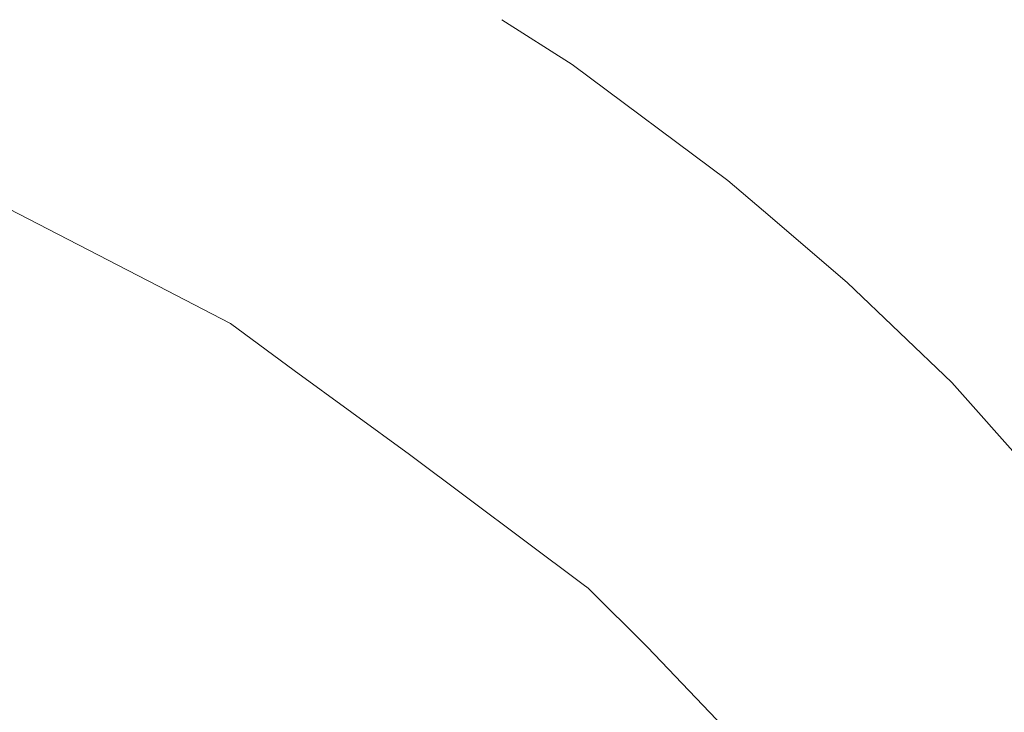
# Model space of a CAD drawing. Units: millimetres. Extents: x 655 to 9914, y -320 to 3702.
# Drawn here: x 2235 to 2398, y 1812 to 1927 of the extents above; entities that cross this region are included whole.
import ezdxf

# ---------------------------------------------------------------- set-up
doc = ezdxf.new("R2010")
doc.units = ezdxf.units.MM
doc.layers.add('1', color=7, linetype='Continuous', true_color=0xffffff)
doc.styles.add('blockfont', font='simplex.shx')
doc.dimstyles.get("Standard").update_dxf_attribs({"dimtxt": 0.18, "dimasz": 0.18, "dimexe": 0.18, "dimexo": 0.0625, "dimgap": 0.09, "dimtad": 0, "dimtih": 1, "dimtoh": 1, "dimdec": 4, "dimzin": 0, "dimdsep": 46, "dimtxsty": 'Standard', "dimcen": 0.09, "dimadec": 0, "dimazin": 0, "dimtfac": 1, "dimtdec": 4, "dimtofl": 0, "dimtmove": 0, "dimatfit": 3, "dimfxl": 1, "dimtolj": 1, "dimtzin": 0, "dimarcsym": 0})

# ---------------------------------------------------------------- blocks, each defined once
blk = doc.blocks.new('_U10')
at = {"layer": '1', "color": 18, "lineweight": 13}
for p, q in [((844.749766, 1255.637527), (844.749766, 3366.092407)), ((844.749766, 3364.092407), (2354.433216, 3364.092407)), ((4365, 3364.092407), (2855.31655, 3364.092407)), ((2386.3853, 3289.092407), (2361.3853, 3289.092407)), ((2361.3853, 3289.092407), (2361.3853, 3195.342407)), ((2618.051966, 3289.092407), (2593.051966, 3289.092407)), ((2618.051966, 3195.342407), (2618.051966, 3289.092407)), ((2361.3853, 3195.342407), (2386.3853, 3195.342407)), ((2593.051966, 3195.342407), (2618.051966, 3195.342407))]:
    blk.add_line(p, q, dxfattribs=at)
at = {"layer": '1', "color": 18, "lineweight": 70}
for points in [[(844.749766, 3364.092407), (894.749717, 3377.489866), (894.749815, 3350.694947)], [(4365, 3364.092407), (4315.000049, 3350.694947), (4314.999951, 3377.489866)]]:
    blk.add_solid(points, dxfattribs=at)
at = {"layer": '1', "color": 18, "linetype": 'Continuous', "lineweight": 13, "char_height": 50, "attachment_point": 7, "line_spacing_factor": 0.903614, "style": 'blockfont'}
for s, insert in [('\\W1.2899;138.6', (2358.670716, 3325.196573)), ('\\W1.1047;BBC', (2697.94155, 3325.196573)), ('\\W1.1591;3520', (2385.9103, 3203.321573))]:
    blk.add_mtext(s, dxfattribs=dict(at, insert=insert))

msp = doc.modelspace()

# ---------------------------------------------------------------- linework, layer by layer
at = {"layer": '1', "color": 18, "linetype": 'Continuous', "lineweight": 13}
for p, q in [((2326.289492, 1919.758449), (2314.657111, 1927.175591)), ((2352.086859, 1900.528903), (2326.289492, 1919.758449)), ((2358.018475, 1895.461316), (2352.086859, 1900.528903)), ((2257.632809, 1883.016701), (2227.252799, 1898.700352)), ((2371.883231, 1883.615966), (2358.018475, 1895.461316)), ((2389.241296, 1866.990442), (2371.883231, 1883.615966)), ((2257.632809, 1883.016701), (2269.662219, 1876.806374)), ((2269.662219, 1876.806374), (2280.230361, 1868.977542)), ((2280.230361, 1868.977542), (2299.338179, 1855.09407)), ((2389.241296, 1866.990442), (2403.435546, 1850.992198)), ((2328.128009, 1833.502278), (2299.338179, 1855.09407)), ((2328.128106, 1833.502205), (2328.12801, 1833.502277)), ((2328.939276, 1832.893844), (2328.128106, 1833.502205)), ((2328.939276, 1832.893844), (2338.77142, 1823.102231)), ((2338.77142, 1823.102231), (2375.550347, 1784.664626))]:
    msp.add_line(p, q, dxfattribs=at)

# ---------------------------------------------------------------- dimensions: what is measured, and where the dimension line sits
dim = msp.add_linear_dim(base=(844.749766, 3364.092407), p1=(4365, 3490), p2=(844.749766, 1254.050027), text='<>\\P[\\C18;\\H50.00;\\Fsimplex.shx;3520\\Fsimplex.shx;\\H50.00;\\C18; ]\\C18;\\H50.00;\\Fsimplex.shx;BBC\\Fsimplex.shx;\\H50.00;\\C18;', dimstyle='Standard', override={"dimtxt": 50, "dimasz": 50, "dimexe": 2, "dimexo": 1.5875, "dimgap": 1.5875, "dimtih": 1, "dimtoh": 1, "dimdec": 1, "dimlfac": 0.03937, "dimzin": 8, "dimdsep": 46, "dimlunit": 2, "dimtxsty": 'blockfont', "dimsah": 1, "dimse1": 0, "dimse2": 0, "dimsd1": 0, "dimsd2": 0, "dimclrd": 18, "dimclre": 18, "dimclrt": 18, "dimtol": 0, "dimtm": -0.1, "dimtfac": 1, "dimtdec": 2, "dimtofl": 1, "dimtmove": 0, "dimtzin": 8, "dimlwd": 13, "dimlwe": 13}, dxfattribs=at)
dim.commit()
dim.dimension.update_dxf_attribs({"geometry": '_U10', "text_midpoint": (2604.874883, 3364.092407), "dimtype": 160})

doc.saveas('drawing.dxf')
